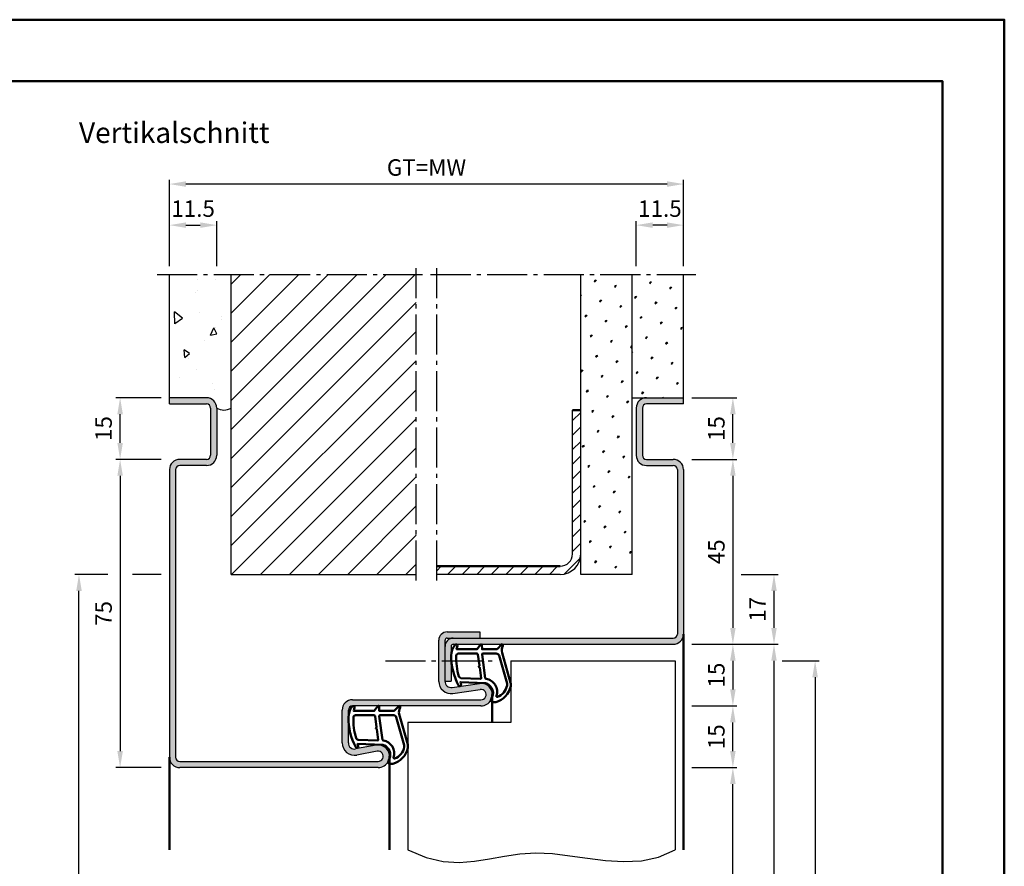
# Model space of a CAD drawing. Units: millimetres. Extents: x 0 to 3780, y -31 to 446.
# Drawn here: x 3541 to 3780, y 239 to 446 of the extents above; entities that cross this region are included whole.
import ezdxf

# ---------------------------------------------------------------- set-up
doc = ezdxf.new("R2010")
doc.units = ezdxf.units.MM
doc.linetypes.add('AM_DIN_G_W050', pattern=[13.75, 9.75, -1.5, 1, -1.5])
for name, color, linetype, lineweight in [('AM_0', 7, 'Continuous', 50), ('AM_1', 14, 'Continuous', 50), ('AM_4', 3, 'Continuous', 25), ('AM_5', 3, 'Continuous', 25), ('AM_7', 4, 'AM_DIN_G_W050', 25), ('AM_8', 1, 'Continuous', 25), ('AM_BOR', 7, 'Continuous', 50)]:
    doc.layers.add(name, color=color, linetype=linetype, lineweight=lineweight)
doc.layers.add('AM_12', color=7, linetype='Continuous', lineweight=50, plot=False)
doc.styles.get("Standard").update_dxf_attribs({"font": 'isocp.shx'})
doc.dimstyles.new('AM_DIN$0', dxfattribs={"dimtxt": 4, "dimasz": 4, "dimexe": 1, "dimexo": 2, "dimgap": 1.5, "dimtad": 1, "dimdsep": 46, "dimtxsty": 'Standard', "dimcen": 0, "dimclrd": 256, "dimclre": 256, "dimclrt": 2, "dimazin": 2, "dimtp": 0.1, "dimtm": 0.1, "dimtfac": 0.71, "dimtmove": 0, "dimatfit": 3, "dimfxl": 0, "dimlwd": -1, "dimlwe": -1, "dimarcsym": 0})

# ---------------------------------------------------------------- blocks, each defined once
blk = doc.blocks.new('*D230')
at = {"layer": 'AM_5', "linetype": 'ByBlock'}
for p, q in [((3726, 289.5), (3735, 289.5)), ((3734, 285.5), (3734, 124.5)), ((3726, 120.5), (3735, 120.5))]:
    blk.add_line(p, q, dxfattribs=at)
at = {"layer": 'AM_5'}
for points in [[(3733.33, 285.5), (3734.67, 285.5), (3734, 289.5)], [(3733.33, 124.5), (3734.67, 124.5), (3734, 120.5)]]:
    blk.add_solid(points, dxfattribs=at)
at = {"layer": 'Defpoints', "color": 0}
for p in [(3724, 289.5), (3724, 120.5), (3734, 120.5)]:
    blk.add_point(p, dxfattribs=at)
at = {"layer": 'AM_5', "color": 2, "insert": (3730.5, 205), "char_height": 4, "attachment_point": 5, "rotation": 90}
blk.add_mtext('TAH', dxfattribs=at)
blk = doc.blocks.new('*D266')
at = {"layer": 'AM_5', "linetype": 'ByBlock'}
for p, q in [((3575, 338.5), (3564, 338.5)), ((3565, 334.5), (3565, 267.5)), ((3575, 263.5), (3564, 263.5))]:
    blk.add_line(p, q, dxfattribs=at)
at = {"layer": 'AM_5'}
for points in [[(3564.33, 334.5), (3565.67, 334.5), (3565, 338.5)], [(3564.33, 267.5), (3565.67, 267.5), (3565, 263.5)]]:
    blk.add_solid(points, dxfattribs=at)
at = {"layer": 'Defpoints', "color": 0}
for p in [(3577, 338.5), (3565, 263.5), (3577, 263.5)]:
    blk.add_point(p, dxfattribs=at)
at = {"layer": 'AM_5', "color": 2, "insert": (3561.5, 301), "char_height": 4, "attachment_point": 5, "rotation": 90}
blk.add_mtext('75', dxfattribs=at)
blk = doc.blocks.new('*D219')
at = {"layer": 'AM_5', "linetype": 'ByBlock'}
for p, q in [((3704, 338.5), (3715, 338.5)), ((3714, 334.5), (3714, 297.5)), ((3704, 293.5), (3715, 293.5))]:
    blk.add_line(p, q, dxfattribs=at)
at = {"layer": 'AM_5'}
for points in [[(3713.33, 334.5), (3714.67, 334.5), (3714, 338.5)], [(3713.33, 297.5), (3714.67, 297.5), (3714, 293.5)]]:
    blk.add_solid(points, dxfattribs=at)
at = {"layer": 'Defpoints', "color": 0}
for p in [(3702, 338.5), (3702, 293.5), (3714, 293.5)]:
    blk.add_point(p, dxfattribs=at)
at = {"layer": 'AM_5', "color": 2, "insert": (3710.5, 316), "char_height": 4, "attachment_point": 5, "rotation": 90}
blk.add_mtext('45', dxfattribs=at)
blk = doc.blocks.new('*D220')
at = {"layer": 'AM_5', "linetype": 'ByBlock'}
for p, q in [((3704, 293.5), (3715, 293.5)), ((3714, 289.5), (3714, 282.5)), ((3704, 278.5), (3715, 278.5))]:
    blk.add_line(p, q, dxfattribs=at)
at = {"layer": 'AM_5'}
for points in [[(3713.33, 289.5), (3714.67, 289.5), (3714, 293.5)], [(3713.33, 282.5), (3714.67, 282.5), (3714, 278.5)]]:
    blk.add_solid(points, dxfattribs=at)
at = {"layer": 'Defpoints', "color": 0}
for p in [(3702, 293.5), (3702, 278.5), (3714, 278.5)]:
    blk.add_point(p, dxfattribs=at)
at = {"layer": 'AM_5', "color": 2, "insert": (3710.5, 286), "char_height": 4, "attachment_point": 5, "rotation": 90}
blk.add_mtext('15', dxfattribs=at)
blk = doc.blocks.new('*D221')
at = {"layer": 'AM_5', "linetype": 'ByBlock'}
for p, q in [((3704, 353.5), (3715, 353.5)), ((3714, 342.5), (3714, 349.5)), ((3704, 338.5), (3715, 338.5))]:
    blk.add_line(p, q, dxfattribs=at)
at = {"layer": 'AM_5'}
for points in [[(3713.33, 349.5), (3714.67, 349.5), (3714, 353.5)], [(3713.33, 342.5), (3714.67, 342.5), (3714, 338.5)]]:
    blk.add_solid(points, dxfattribs=at)
at = {"layer": 'Defpoints', "color": 0}
for p in [(3702, 353.5), (3714, 353.5), (3702, 338.5)]:
    blk.add_point(p, dxfattribs=at)
at = {"layer": 'AM_5', "color": 2, "insert": (3710.5, 346), "char_height": 4, "attachment_point": 5, "rotation": 90}
blk.add_mtext('15', dxfattribs=at)
blk = doc.blocks.new('*D222')
at = {"layer": 'AM_5', "linetype": 'ByBlock'}
for p, q in [((3716, 310.5), (3725, 310.5)), ((3724, 297.5), (3724, 306.5)), ((3704, 293.5), (3725, 293.5))]:
    blk.add_line(p, q, dxfattribs=at)
at = {"layer": 'AM_5'}
for points in [[(3723.33, 306.5), (3724.67, 306.5), (3724, 310.5)], [(3723.33, 297.5), (3724.67, 297.5), (3724, 293.5)]]:
    blk.add_solid(points, dxfattribs=at)
at = {"layer": 'Defpoints', "color": 0}
for p in [(3714, 310.5), (3724, 310.5), (3702, 293.5)]:
    blk.add_point(p, dxfattribs=at)
at = {"layer": 'AM_5', "color": 2, "insert": (3720.5, 302), "char_height": 4, "attachment_point": 5, "rotation": 90}
blk.add_mtext('17', dxfattribs=at)
blk = doc.blocks.new('*D223')
at = {"layer": 'AM_5', "linetype": 'ByBlock'}
for p, q in [((3575, 353.5), (3564, 353.5)), ((3565, 342.5), (3565, 349.5)), ((3575, 338.5), (3564, 338.5))]:
    blk.add_line(p, q, dxfattribs=at)
at = {"layer": 'AM_5'}
for points in [[(3564.33, 349.5), (3565.67, 349.5), (3565, 353.5)], [(3564.33, 342.5), (3565.67, 342.5), (3565, 338.5)]]:
    blk.add_solid(points, dxfattribs=at)
at = {"layer": 'Defpoints', "color": 0}
for p in [(3565, 353.5), (3577, 353.5), (3577, 338.5)]:
    blk.add_point(p, dxfattribs=at)
at = {"layer": 'AM_5', "color": 2, "insert": (3561.5, 346), "char_height": 4, "attachment_point": 5, "rotation": 90}
blk.add_mtext('15', dxfattribs=at)
blk = doc.blocks.new('*D224')
at = {"layer": 'AM_5', "linetype": 'ByBlock'}
for p, q in [((3704, 263.5), (3715, 263.5)), ((3714, 117.5), (3714, 259.5)), ((3704, 113.5), (3715, 113.5))]:
    blk.add_line(p, q, dxfattribs=at)
at = {"layer": 'AM_5'}
for points in [[(3713.33, 259.5), (3714.67, 259.5), (3714, 263.5)], [(3713.33, 117.5), (3714.67, 117.5), (3714, 113.5)]]:
    blk.add_solid(points, dxfattribs=at)
at = {"layer": 'Defpoints', "color": 0}
for p in [(3702, 263.5), (3714, 263.5), (3702, 113.5)]:
    blk.add_point(p, dxfattribs=at)
at = {"layer": 'AM_5', "color": 2, "insert": (3710.47, 188.5), "char_height": 4, "attachment_point": 5, "rotation": 90}
blk.add_mtext('LDH', dxfattribs=at)
blk = doc.blocks.new('*D225')
at = {"layer": 'AM_5', "linetype": 'ByBlock'}
for p, q in [((3704, 293.5), (3725, 293.5)), ((3724, 117.5), (3724, 289.5)), ((3704, 113.5), (3725, 113.5))]:
    blk.add_line(p, q, dxfattribs=at)
at = {"layer": 'AM_5'}
for points in [[(3723.33, 289.5), (3724.67, 289.5), (3724, 293.5)], [(3723.33, 117.5), (3724.67, 117.5), (3724, 113.5)]]:
    blk.add_solid(points, dxfattribs=at)
at = {"layer": 'Defpoints', "color": 0}
for p in [(3702, 293.5), (3724, 293.5), (3702, 113.5)]:
    blk.add_point(p, dxfattribs=at)
at = {"layer": 'AM_5', "color": 2, "insert": (3720.5, 203.5), "char_height": 4, "attachment_point": 5, "rotation": 90}
blk.add_mtext('FMH', dxfattribs=at)
blk = doc.blocks.new('*D267')
at = {"layer": 'AM_5', "linetype": 'ByBlock'}
for p, q in [((3562, 310.5), (3554, 310.5)), ((3575, 310.5), (3568, 310.5)), ((3555, 117.5), (3555, 306.5)), ((3575, 113.5), (3554, 113.5))]:
    blk.add_line(p, q, dxfattribs=at)
at = {"layer": 'AM_5'}
for points in [[(3554.33, 306.5), (3555.67, 306.5), (3555, 310.5)], [(3554.33, 117.5), (3555.67, 117.5), (3555, 113.5)]]:
    blk.add_solid(points, dxfattribs=at)
at = {"layer": 'Defpoints', "color": 0}
for p in [(3555, 310.5), (3577, 310.5), (3577, 113.5)]:
    blk.add_point(p, dxfattribs=at)
at = {"layer": 'AM_5', "color": 2, "insert": (3551.5, 212), "char_height": 4, "attachment_point": 5, "rotation": 90}
blk.add_mtext('RRH', dxfattribs=at)
blk = doc.blocks.new('*D226')
at = {"layer": 'AM_5', "linetype": 'ByBlock'}
for p, q in [((3577, 385.5), (3577, 406.5)), ((3698, 405.5), (3581, 405.5)), ((3702, 385.5), (3702, 406.5))]:
    blk.add_line(p, q, dxfattribs=at)
at = {"layer": 'AM_5'}
for points in [[(3581, 406.17), (3581, 404.83), (3577, 405.5)], [(3698, 406.17), (3698, 404.83), (3702, 405.5)]]:
    blk.add_solid(points, dxfattribs=at)
at = {"layer": 'Defpoints', "color": 0}
for p in [(3577, 405.5), (3577, 383.5), (3702, 383.5)]:
    blk.add_point(p, dxfattribs=at)
at = {"layer": 'AM_5', "color": 2, "insert": (3639.5, 409.01), "char_height": 4, "attachment_point": 5}
blk.add_mtext('GT=MW', dxfattribs=at)
blk = doc.blocks.new('*D227')
at = {"layer": 'AM_5', "linetype": 'ByBlock'}
for p, q in [((3577, 385.5), (3577, 396.5)), ((3581, 395.5), (3584.5, 395.5)), ((3588.5, 385.5), (3588.5, 396.5))]:
    blk.add_line(p, q, dxfattribs=at)
at = {"layer": 'AM_5'}
for points in [[(3581, 396.17), (3581, 394.83), (3577, 395.5)], [(3584.5, 396.17), (3584.5, 394.83), (3588.5, 395.5)]]:
    blk.add_solid(points, dxfattribs=at)
at = {"layer": 'Defpoints', "color": 0}
for p in [(3588.5, 395.5), (3577, 383.5), (3588.5, 383.5)]:
    blk.add_point(p, dxfattribs=at)
at = {"layer": 'AM_5', "color": 2, "insert": (3582.75, 399), "char_height": 4, "attachment_point": 5}
blk.add_mtext('11.5', dxfattribs=at)
blk = doc.blocks.new('*D228')
at = {"layer": 'AM_5', "linetype": 'ByBlock'}
for p, q in [((3690.5, 385.5), (3690.5, 396.5)), ((3698, 395.5), (3694.5, 395.5)), ((3702, 385.5), (3702, 396.5))]:
    blk.add_line(p, q, dxfattribs=at)
at = {"layer": 'AM_5'}
for points in [[(3694.5, 396.17), (3694.5, 394.83), (3690.5, 395.5)], [(3698, 396.17), (3698, 394.83), (3702, 395.5)]]:
    blk.add_solid(points, dxfattribs=at)
at = {"layer": 'Defpoints', "color": 0}
for p in [(3690.5, 395.5), (3690.5, 383.5), (3702, 383.5)]:
    blk.add_point(p, dxfattribs=at)
at = {"layer": 'AM_5', "color": 2, "insert": (3696.25, 399), "char_height": 4, "attachment_point": 5}
blk.add_mtext('11.5', dxfattribs=at)
blk = doc.blocks.new('*D229')
at = {"layer": 'AM_5', "linetype": 'ByBlock'}
for p, q in [((3704, 278.5), (3715, 278.5)), ((3714, 267.5), (3714, 274.5)), ((3704, 263.5), (3715, 263.5))]:
    blk.add_line(p, q, dxfattribs=at)
at = {"layer": 'AM_5'}
for points in [[(3713.33, 274.5), (3714.67, 274.5), (3714, 278.5)], [(3713.33, 267.5), (3714.67, 267.5), (3714, 263.5)]]:
    blk.add_solid(points, dxfattribs=at)
at = {"layer": 'Defpoints', "color": 0}
for p in [(3702, 278.5), (3714, 278.5), (3702, 263.5)]:
    blk.add_point(p, dxfattribs=at)
at = {"layer": 'AM_5', "color": 2, "insert": (3710.5, 271), "char_height": 4, "attachment_point": 5, "rotation": 90}
blk.add_mtext('15', dxfattribs=at)
blk = doc.blocks.new('DIN_A3_BOS')
at = {"layer": 'AM_12'}
blk.add_lwpolyline([(0, 0), (420, 0), (420, 297), (0, 297)], close=True, dxfattribs=at)
at = {"layer": 'AM_BOR'}
blk.add_lwpolyline([(20, 10), (410, 10), (410, 287), (20, 287)], close=True, dxfattribs=at)

msp = doc.modelspace()

# ---------------------------------------------------------------- hatches: boundary and pattern name
at = {"layer": 'AM_8'}
h = msp.add_hatch(dxfattribs=at)
h.set_pattern_fill('AR-CONC', color=256, scale=0.1, angle=45)
h.set_pattern_definition([(95, (2534.167, -50.437), (14.00947, 11.75534), [1.905, -20.955]), (40, (2534.167, -50.437), (-16.00185, 11.01767), [1.524, -16.76406]), (145.4514, (2535.334, -49.457), (-1.99238, 22.773), [1.619, -17.80902]), (91.1842, (2530.574, -46.844), (22.14102, 16.19534), [2.8575, -31.4325]), (141.6356, (2532.42, -45.495), (-0.70866, 34.2827), [2.4285, -26.71356]), (36.1842, (2530.574, -46.844), (-0.70866, 34.2827), [2.286, -25.146]), (66, (2533.269, -45.946), (17.952, 3.48951), [1.905, -20.955]), (11, (2533.269, -45.946), (-8.654, 17.39412), [1.524, -16.764]), (116.4514, (2534.765, -45.656), (9.298, 20.88363), [1.619, -17.809]), (82.5, (2534.1665, -50.4366), (-5.760547, 6.19734), [0, -16.5608, 0, -17.018, 0, -16.8275]), (52.5, (2534.1665, -50.437), (-2.35897, 11.8087), [0, -9.7028, 0, -16.1798, 0, -6.4135]), (12.5, (2530.1613, -54.442), (9.992786, 9.18262), [0, -6.35, 0, -19.812, 0, -26.289]), (2.5, (2528.365, -56.238), (8.67639, 12.27224), [0, -8.255, 0, -13.1572, 0, -18.669])])
h.paths.add_polyline_path([(3577, 383.5), (3577, 353.5), (3586, 353.5, -0.4142136), (3588.5, 351, 0.2857143), (3592, 351), (3592, 383.5)])
h = msp.add_hatch(dxfattribs=at)
h.set_pattern_fill('_U', color=256, scale=5, angle=45, pattern_type=0)
h.set_pattern_definition([(45, (1929.1665, -510.9366), (-3.535534, 3.535534), [])])
h.paths.add_polyline_path([(3592, 310.5), (3637, 310.5), (3637, 383.5), (3592, 383.5)])
h = msp.add_hatch(dxfattribs=at)
h.set_pattern_fill('SWAMP', color=256, scale=0.2, angle=45)
h.set_pattern_definition([(45, (1929.1665, -510.9366), (-1.314801, 4.906903), [0.635, -4.445]), (135, (1929.391, -510.712), (-4.9069032, 1.3148007), [0.3175, -8.481318]), (135, (1929.4472, -510.656), (-4.9069032, 1.3148007), [0.254, -8.544818]), (135, (1929.335, -510.7682), (-4.9069032, 1.3148007), [0.254, -8.544818]), (105, (1929.5033, -510.6), (-4.906903, 1.314801), [0.2032, -4.8768]), (165, (1929.279, -510.8243), (-3.592102, -3.592102), [0.2032, -4.8768])])
h.paths.add_polyline_path([(3677, 310.5), (3689.5, 310.5), (3689.5, 383.5), (3677, 383.5)])
h = msp.add_hatch(dxfattribs=at)
h.set_pattern_fill('SWAMP', color=256, scale=0.2, angle=45)
h.set_pattern_definition([(45, (2534.1665, -50.4366), (-1.3148, 4.906903), [0.635, -4.445]), (135, (2534.391, -50.212), (-4.906903, 1.314801), [0.3175, -8.481318]), (135, (2534.4472, -50.156), (-4.906903, 1.314801), [0.254, -8.544818]), (135, (2534.335, -50.2682), (-4.906903, 1.314801), [0.254, -8.544818]), (105, (2534.5033, -50.1), (-4.906903, 1.3148), [0.2032, -4.8768]), (165, (2534.279, -50.3243), (-3.592102, -3.592102), [0.2032, -4.8768])])
h.paths.add_polyline_path([(3702, 383.5), (3689.5, 383.5), (3689.5, 353.5), (3702, 353.5)])
h = msp.add_hatch(color=256, dxfattribs=at)
h.dxf.hatch_style = 1
h.paths.add_polyline_path([(3652.5, 296.5), (3644.5, 296.5, 0.4142136), (3642.5, 294.5), (3642.5, 284.485, 0.4574018), (3645.934, 281.517), (3652.569, 282.487, -1.0753541), (3652.75, 280), (3621.5, 280, 0.4142136), (3619, 277.5), (3619, 269.5, 0.4693847), (3622.551, 266.551), (3627.521, 267.479, -1.0968549), (3627.75, 265), (3579.5, 265, -0.4142136), (3578.5, 266), (3578.5, 336, -0.4142136), (3579.5, 337), (3586, 337, 0.4142136), (3588.5, 339.5), (3588.5, 351, 0.4142136), (3586, 353.5), (3577, 353.5), (3577, 352), (3586, 352, -0.4142136), (3587, 351), (3587, 339.5, -0.4142136), (3586, 338.5), (3579.5, 338.5, 0.4142136), (3577, 336), (3577, 266, 0.4142136), (3579.5, 263.5), (3627.75, 263.5, 1.0968549), (3627.245, 268.953), (3622.275, 268.025, -0.4693847), (3620.5, 269.5), (3620.5, 277.5, -0.4142136), (3621.5, 278.5), (3652.75, 278.5, 1.0753541), (3652.352, 283.971), (3645.717, 283.001, -0.4574018), (3644, 284.485), (3644, 294.5, -0.4142136), (3644.5, 295), (3652.5, 295)])
h = msp.add_hatch(color=256, dxfattribs=at)
h.dxf.hatch_style = 1
h.paths.add_polyline_path([(3702, 296), (3702, 336, 0.4142136), (3699.5, 338.5), (3693, 338.5, -0.4142136), (3692, 339.5), (3692, 351, -0.4142136), (3693, 352), (3702, 352), (3702, 353.5), (3693, 353.5, 0.4142136), (3690.5, 351), (3690.5, 339.5, 0.4142136), (3693, 337), (3699.5, 337, -0.4142136), (3700.5, 336), (3700.5, 296, -0.4142136), (3699.5, 295), (3646, 295, 0.4142136), (3644, 293), (3644, 284.5), (3645.5, 284.5), (3645.5, 293, -0.4142136), (3646, 293.5), (3699.5, 293.5, 0.4142136)])
h = msp.add_hatch(dxfattribs=at)
h.set_pattern_fill('_U', color=256, scale=2.5, angle=45, pattern_type=0)
h.set_pattern_definition([(45, (2534.1665, -50.4366), (-1.767767, 1.767767), [])])
h.paths.add_polyline_path([(3675, 350.5), (3675, 315.5, -0.4142136), (3672, 312.5), (3642, 312.5), (3642, 310.5), (3672, 310.5, 0.4142136), (3677, 315.5), (3677, 350.5)])

# ---------------------------------------------------------------- linework, layer by layer
for p, q in [((3577, 352), (3577, 383.5)), ((3592, 310.5), (3592, 383.5)), ((3677, 310.5), (3677, 383.5)), ((3689.5, 310.5), (3689.5, 383.5)), ((3702, 352), (3702, 383.5)), ((3586, 353.5), (3577, 353.5)), ((3577, 352), (3586, 352)), ((3689.5, 353.5), (3702, 353.5)), ((3702, 352), (3693, 352)), ((3587, 351), (3587, 339.5)), ((3588.5, 351), (3588.5, 339.5)), ((3675, 315.5), (3675, 350.5)), ((3690.5, 351), (3690.5, 339.5)), ((3692, 351), (3692, 339.5)), ((3586, 338.5), (3579.5, 338.5)), ((3693, 338.5), (3699.5, 338.5)), ((3577, 336), (3577, 266)), ((3578.5, 336), (3578.5, 266)), ((3586, 337), (3579.5, 337)), ((3693, 337), (3699.5, 337)), ((3700.5, 336), (3700.5, 296)), ((3702, 336), (3702, 296)), ((3592, 310.5), (3637, 310.5)), ((3672, 310.5), (3642, 310.5)), ((3689.5, 310.5), (3677, 310.5)), ((3642.5, 284.485), (3642.5, 294.5)), ((3644, 284.485), (3644, 294.5)), ((3644.5, 296.5), (3652.5, 296.5)), ((3644.5, 295), (3699.5, 295)), ((3652.5, 296.5), (3652.5, 295)), ((3645.5, 293), (3645.5, 284.5)), ((3646, 293.5), (3699.5, 293.5)), ((3660, 289.5), (3700, 289.5)), ((3660, 289.5), (3660, 274.5)), ((3700, 289.5), (3700, 243.5)), ((3644, 284.5), (3645.5, 284.5)), ((3645.717, 283.001), (3652.352, 283.971)), ((3645.934, 281.517), (3652.569, 282.487)), ((3621.5, 280), (3652.75, 280)), ((3652.75, 278.5), (3621.5, 278.5)), ((3619, 269.5), (3619, 277.5)), ((3620.5, 269.5), (3620.5, 277.5)), ((3635, 274.5), (3635, 243.5)), ((3660, 274.5), (3635, 274.5)), ((3627.245, 268.953), (3622.275, 268.025)), ((3627.521, 267.479), (3622.551, 266.551)), ((3579.5, 265), (3627.75, 265)), ((3627.75, 263.5), (3579.5, 263.5))]:
    msp.add_line(p, q)
for centre, radius, start, end in [((3586, 351), 2.5, 0, 90), ((3586, 351), 1, 0, 90), ((3693, 351), 2.5, 90, 180), ((3693, 351), 1, 90, 180), ((3590.25, 353.812), 3.313, 238.10921, 301.89079), ((3579.5, 336), 2.5, 90, 180), ((3586, 339.5), 1, 270, 0), ((3586, 339.5), 2.5, 270, 0), ((3693, 339.5), 2.5, 180, 270), ((3693, 339.5), 1, 180, 270), ((3699.5, 336), 2.5, 0, 90), ((3579.5, 336), 1, 90, 180), ((3699.5, 336), 1, 0, 90), ((3672, 315.5), 5, 270, 0), ((3672, 315.5), 3, 270, 0), ((3644.5, 294.5), 2, 90, 180), ((3646, 293), 2, 90, 180), ((3644.5, 294.5), 0.5, 90, 180), ((3699.5, 296), 2.5, 270, 0), ((3699.5, 296), 1, 270, 0), ((3646, 293), 0.5, 90, 180), ((3645.5, 284.485), 3, 180, 278.31776), ((3645.5, 284.485), 1.5, 180, 278.31776), ((3652.75, 281.25), 2.75, 270, 98.31776), ((3652.75, 281.25), 1.25, 270, 98.31776), ((3621.5, 277.5), 2.5, 90, 180), ((3621.5, 277.5), 1, 90, 180), ((3622, 269.5), 3, 180, 280.57858), ((3622, 269.5), 1.5, 180, 280.57858), ((3627.75, 266.25), 2.75, 270, 100.57858), ((3579.5, 266), 2.5, 180, 270), ((3579.5, 266), 1, 180, 270), ((3627.75, 266.25), 1.25, 270, 100.57858)]:
    msp.add_arc(centre, radius, start, end)
at = {"layer": 'AM_0'}
for p, q in [((3677, 350.5), (3675, 350.5)), ((3672, 312.5), (3642, 312.5))]:
    msp.add_line(p, q, dxfattribs=at)
at = {"layer": 'AM_1'}
for p, q in [((3702, 296), (3702, 243.5)), ((3655.5, 281.25), (3655.5, 274.5)), ((3577, 266), (3577, 243.5)), ((3630.5, 266.25), (3630.5, 243.5))]:
    msp.add_line(p, q, dxfattribs=at)
for points in [[(3646.45, 293.35, -0.8225617), (3647.002, 293.147), (3646.828, 292.297), (3651.795, 292.297), (3652.669, 293.419, -0.7467354), (3652.991, 293.324), (3653.006, 292.297), (3656.456, 292.297, 0.2039215), (3656.816, 292.451), (3657.762, 293.438, -0.8105302), (3658.094, 293.231), (3658.059, 293.132, 0.1645), (3657.87, 291.458), (3659.958, 284.152, -0.0661149), (3659.983, 283.305, -0.2820378), (3656.328, 279.443, -0.1590275), (3655.285, 279.541, -0.3764163), (3655.176, 279.782), (3655.655, 281.199, 0.3762127), (3653.86, 284.014), (3647.746, 284.294), (3647.922, 283.672, -0.7987948), (3647.315, 283.465, -0.1245897), (3645.507, 290.739, -0.1623187)], [(3647.245, 291.247), (3651.703, 291.247, -0.3782425), (3652.001, 290.985), (3652.371, 288.328, -0.236068), (3652.341, 288.243), (3652.233, 288.139, 0.5), (3652.253, 287.981), (3652.384, 287.906, -0.236068), (3652.433, 287.832), (3652.785, 285.27, -0.4511235), (3652.636, 285.101), (3647.881, 285.286, -0.3316729), (3647.402, 285.643, -0.0849517), (3646.745, 290.749, -0.4135048)], [(3653.23, 291.247), (3656.442, 291.247, -0.3015522), (3657.133, 290.789), (3659.081, 283.932, -0.0278584), (3659.106, 283.51, -0.2581461), (3656.751, 280.696, -0.6319644), (3656.517, 280.96, 0.4552489), (3653.993, 285.101, -0.3823944), (3653.792, 285.276), (3653.007, 290.995, -0.4511235)], [(3621.45, 278.35, -0.8225617), (3622.002, 278.147), (3621.828, 277.297), (3626.795, 277.297), (3627.669, 278.419, -0.7467354), (3627.991, 278.324), (3628.006, 277.297), (3631.456, 277.297, 0.2039215), (3631.816, 277.451), (3632.762, 278.438, -0.8105302), (3633.094, 278.231), (3633.059, 278.132, 0.1645), (3632.87, 276.458), (3634.958, 269.152, -0.0661149), (3634.983, 268.305, -0.2820378), (3631.328, 264.443, -0.1590275), (3630.285, 264.541, -0.3764163), (3630.176, 264.782), (3630.655, 266.199, 0.3762127), (3628.86, 269.014), (3622.746, 269.294), (3622.922, 268.672, -0.7987948), (3622.315, 268.465, -0.1245897), (3620.507, 275.739, -0.1623187)], [(3622.245, 276.247), (3626.703, 276.247, -0.3782425), (3627.001, 275.985), (3627.371, 273.328, -0.236068), (3627.341, 273.243), (3627.233, 273.139, 0.5), (3627.253, 272.981), (3627.384, 272.906, -0.236068), (3627.433, 272.832), (3627.785, 270.27, -0.4511235), (3627.636, 270.101), (3622.881, 270.286, -0.3316729), (3622.402, 270.643, -0.0849517), (3621.745, 275.749, -0.4135048)], [(3628.23, 276.247), (3631.442, 276.247, -0.3015522), (3632.133, 275.789), (3634.081, 268.932, -0.0278584), (3634.106, 268.51, -0.2581461), (3631.751, 265.696, -0.6319644), (3631.517, 265.96, 0.4552489), (3628.993, 270.101, -0.3823944), (3628.792, 270.276), (3628.007, 275.995, -0.4511235)]]:
    msp.add_lwpolyline(points, format="xyb", close=True, dxfattribs=at)
at = {"layer": 'AM_4'}
msp.add_lwpolyline([(3635, 243.5), (3639.445, 241.632), (3643.577, 240.68), (3647.472, 240.439), (3651.208, 240.705), (3654.858, 241.274), (3658.501, 241.943), (3662.211, 242.506), (3666.065, 242.76), (3670.117, 242.567), (3674.333, 242.06), (3678.659, 241.436), (3683.04, 240.893), (3687.419, 240.63), (3691.742, 240.845), (3695.954, 241.735), (3700, 243.5)], dxfattribs=at)
at = {"layer": 'AM_7'}
for p, q in [((3574, 383.5), (3638.5, 383.5)), ((3637, 309), (3637, 385)), ((3640.5, 383.5), (3705, 383.5)), ((3642, 309), (3642, 385)), ((3629.5, 289.5), (3655.5, 289.5))]:
    msp.add_line(p, q, dxfattribs=at)
at = {"layer": 'Defpoints', "color": 0, "linetype": 'ByBlock'}
msp.add_point((3655.5, 281.25), dxfattribs=at)

# ---------------------------------------------------------------- block references
at = {"layer": 'AM_0', "lineweight": 0, "xscale": 1.5, "yscale": 1.5, "zscale": 1.5}
msp.add_blockref('DIN_A3_BOS', (3150, 0), dxfattribs=at)

# ---------------------------------------------------------------- texts
at = {"insert": (3555, 420.5), "char_height": 5, "width": 50, "attachment_point": 1}
msp.add_mtext('Vertikalschnitt', dxfattribs=at)

# ---------------------------------------------------------------- dimensions: what is measured, and where the dimension line sits
at = {"layer": 'AM_5'}
for base, p1, p2, angle, text, picture, middle in [((3577, 405.5), (3702, 383.5), (3577, 383.5), 180, 'GT=MW', '*D226', (3639.5, 409.007)), ((3555, 310.5), (3577, 113.5), (3577, 310.5), 90, 'RRH', '*D267', (3551.5, 212)), ((3724, 293.5), (3702, 113.5), (3702, 293.5), 90, 'FMH', '*D225', (3720.5, 203.5)), ((3734, 120.498), (3724, 289.5), (3724, 120.498), 90, 'TAH', '*D230', (3730.5, 204.999)), ((3714, 263.5), (3702, 113.5), (3702, 263.5), 90, 'LDH', '*D224', (3710.472, 188.5))]:
    dim = msp.add_linear_dim(base=base, p1=p1, p2=p2, angle=angle, text=text, dimstyle='AM_DIN$0', dxfattribs=at)
    dim.commit()
    dim.dimension.update_dxf_attribs({"geometry": picture, "text_midpoint": middle})
for base, p1, p2, angle, picture, middle in [((3588.5, 395.5), (3577, 383.5), (3588.5, 383.5), 180, '*D227', (3582.75, 399)), ((3565, 353.5), (3577, 338.5), (3577, 353.5), 270, '*D223', (3561.5, 346)), ((3714, 353.5), (3702, 338.5), (3702, 353.5), 270, '*D221', (3710.5, 346)), ((3565, 263.5), (3577, 338.5), (3577, 263.5), 270, '*D266', (3561.5, 301)), ((3714, 293.5), (3702, 338.5), (3702, 293.5), 270, '*D219', (3710.5, 316)), ((3724, 310.5), (3702, 293.5), (3714, 310.5), 270, '*D222', (3720.5, 302)), ((3714, 278.5), (3702, 293.5), (3702, 278.5), 270, '*D220', (3710.5, 286)), ((3714, 278.5), (3702, 263.5), (3702, 278.5), 90, '*D229', (3710.5, 271))]:
    dim = msp.add_linear_dim(base=base, p1=p1, p2=p2, angle=angle, dimstyle='AM_DIN$0', dxfattribs=at)
    dim.commit()
    dim.dimension.update_dxf_attribs({"geometry": picture, "text_midpoint": middle})
dim = msp.add_linear_dim(base=(3690.5, 395.5), p1=(3702, 383.5), p2=(3690.5, 383.5), dimstyle='AM_DIN$0', dxfattribs=at)
dim.commit()
dim.dimension.update_dxf_attribs({"geometry": '*D228', "text_midpoint": (3696.25, 399)})

doc.saveas('drawing.dxf')
